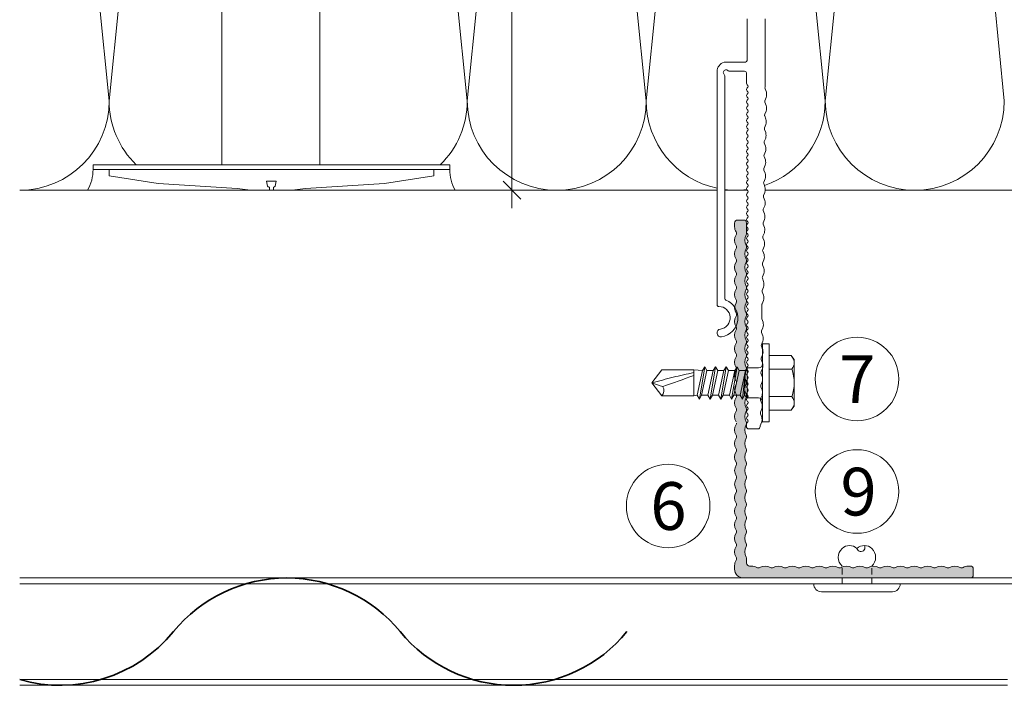
# Model space of a CAD drawing. Units: millimetres. Extents: x 1395 to 5302, y 1051 to 3708.
# Drawn here: x 2266 to 2431, y 3250 to 3361 of the extents above; entities that cross this region are included whole.
import ezdxf

# ---------------------------------------------------------------- set-up
doc = ezdxf.new("R2010")
doc.units = ezdxf.units.MM
doc.linetypes.add('VERDECKT2', pattern=[4.7625, 3.175, -1.5875])
for name, color, linetype, lineweight in [('Bemaßung', 250, 'Continuous', 13), ('Schmale Strichlierte  Volllinie_Blau', 5, 'VERDECKT2', 13), ('Schmale Volllinie', 7, 'Continuous', 13), ('Schmale Volllinie_Blau', 5, 'Continuous', 13), ('Schmale Volllinie_Grau', 252, 'Continuous', 13), ('Schmale Volllinie_Rot', 1, 'Continuous', 13), ('Text', 7, 'Continuous', 13)]:
    doc.layers.add(name, color=color, linetype=linetype, lineweight=lineweight)
doc.layers.add('Schraffur blau 80 %', color=5, linetype='Continuous', lineweight=13, transparency=0.65)
doc.styles.get("Standard").update_dxf_attribs({"font": 'arial.ttf'})
doc.dimstyles.new('100%', dxfattribs={"dimtxt": 4, "dimasz": 3, "dimexe": 3, "dimexo": 3, "dimgap": 2, "dimtad": 1, "dimdec": 0, "dimzin": 0, "dimdsep": 46, "dimtxsty": 'Standard', "dimblk": 'OBLIQUE', "dimcen": 0.09, "dimdle": 3, "dimclrd": 256, "dimclre": 256, "dimclrt": 256, "dimadec": 0, "dimazin": 0, "dimtfac": 1, "dimtdec": 0, "dimtofl": 0, "dimtmove": 0, "dimatfit": 3, "dimfxl": 3, "dimfxlon": 1, "dimtolj": 1, "dimtzin": 0, "dimlwd": -1, "dimlwe": -1, "dimarcsym": 0})

# ---------------------------------------------------------------- blocks, each defined once
blk = doc.blocks.new('Befestigung WD')
at = {"layer": 'Schmale Volllinie_Rot'}
for p, q in [((-155.41, -21.8), (-155.41, 37.99)), ((-155.41, 37.99), (-154.66, 37.99)), ((-154.65, -21.8), (-154.66, 37.99)), ((-156.47, 35.29), (-157.75, 27.06)), ((-156.47, 35.29), (-155.41, 35.29)), ((-157.75, 27.06), (-158.61, 13.81)), ((0, 16.4), (-154.65, 16.4)), ((21.09, 12.3), (0, 16.4)), ((-158.61, 13.81), (-158.91, 11.59)), ((-158.91, 4.6), (-158.91, 11.59)), ((21.09, 4.1), (21.09, 12.3)), ((20.89, 11.49), (18.89, 11.49)), ((18.89, 11.49), (18.89, 4.69)), ((20.89, 11.49), (20.89, 4.69)), ((-158.41, 8.43), (-158.91, 8.43)), ((-158.36, 8.64), (-158.41, 8.53)), ((-158.41, 8.53), (-158.41, 8.43)), ((-158.22, 8.73), (-158.36, 8.64)), ((-157.95, 8.79), (-158.22, 8.73)), ((-157.41, 8.91), (-157.95, 8.79)), ((-157.41, 7.28), (-157.41, 8.91)), ((20.89, 9.77), (40.11, 9.09)), ((57.63, 9.09), (40.11, 9.09)), ((58.67, 9.23), (65.09, 8.09)), ((-158.41, 7.76), (-158.91, 7.76)), ((-158.41, 7.66), (-158.41, 7.76)), ((-158.36, 7.55), (-158.41, 7.66)), ((-158.22, 7.46), (-158.36, 7.55)), ((-157.95, 7.4), (-158.22, 7.46)), ((-157.41, 7.28), (-157.95, 7.4)), ((20.89, 6.42), (40.11, 7.09)), ((40.11, 7.09), (57.63, 7.09)), ((58.67, 6.95), (65.09, 8.09)), ((-158.61, 2.38), (-158.91, 4.6)), ((21.09, 4.1), (0, 0)), ((20.89, 4.69), (18.89, 4.69)), ((-157.75, -10.87), (-158.61, 2.38)), ((0, 0), (-154.65, 0)), ((-156.47, -19.1), (-157.75, -10.87)), ((-156.47, -19.1), (-155.41, -19.1)), ((-155.41, -21.8), (-154.65, -21.8))]:
    blk.add_line(p, q, dxfattribs=at)
for centre, start, end in [((-155.53, 44.73), 239.8998, 271.0017), ((-155.53, -28.54), 88.9983, 120.1002)]:
    blk.add_arc(centre, 6.74, start, end, dxfattribs=at)
for points, knots in [([(47.83, 9.09), (48.13, 9.09), (48.44, 9.14), (49.07, 9.26), (49.39, 9.35), (49.7, 9.44)], [0, 0, 0, 0, 0.5, 0.5, 1, 1, 1, 1]), ([(58.18, 9.43), (57.85, 9.43), (57.51, 9.43), (55.85, 9.43), (54.52, 9.43), (52.02, 9.44), (50.86, 9.44), (49.7, 9.44)], [0, 0, 0, 0, 0.117921, 0.117921, 0.589606, 0.589606, 1, 1, 1, 1]), ([(49.7, 9.44), (50.04, 9.44), (50.37, 9.44), (52.03, 9.44), (53.37, 9.44), (55.86, 9.43), (57.02, 9.43), (58.18, 9.43)], [0, 0, 0, 0, 0.117921, 0.117921, 0.589606, 0.589606, 1, 1, 1, 1]), ([(57.63, 9.09), (57.77, 9.09), (57.91, 9.1), (58.18, 9.11), (58.32, 9.12), (58.49, 9.14), (58.52, 9.15), (58.59, 9.16), (58.62, 9.17), (58.66, 9.2), (58.67, 9.2), (58.68, 9.23), (58.67, 9.24), (58.64, 9.27), (58.61, 9.29), (58.52, 9.34), (58.45, 9.36), (58.32, 9.4), (58.25, 9.42), (58.18, 9.43)], [0, 0, 0, 0, 0.25, 0.25, 0.5, 0.5, 0.5625, 0.5625, 0.625, 0.625, 0.65625, 0.65625, 0.6875, 0.6875, 0.75, 0.75, 0.875, 0.875, 1, 1, 1, 1]), ([(47.83, 7.09), (48.13, 7.09), (48.44, 7.05), (49.07, 6.92), (49.39, 6.84), (49.7, 6.75)], [0, 0, 0, 0, 0.5, 0.5, 1, 1, 1, 1]), ([(58.18, 6.76), (57.85, 6.76), (57.51, 6.76), (55.85, 6.75), (54.52, 6.75), (52.02, 6.75), (50.86, 6.75), (49.7, 6.75)], [0, 0, 0, 0, 0.117921, 0.117921, 0.589606, 0.589606, 1, 1, 1, 1]), ([(49.7, 6.75), (50.04, 6.75), (50.37, 6.75), (52.03, 6.75), (53.37, 6.75), (55.86, 6.75), (57.02, 6.76), (58.18, 6.76)], [0, 0, 0, 0, 0.117921, 0.117921, 0.589606, 0.589606, 1, 1, 1, 1]), ([(58.18, 6.76), (58.25, 6.77), (58.32, 6.79), (58.46, 6.83), (58.53, 6.86), (58.62, 6.9), (58.65, 6.92), (58.67, 6.95), (58.68, 6.97), (58.66, 6.99), (58.65, 7), (58.61, 7.02), (58.58, 7.03), (58.52, 7.04), (58.49, 7.05), (58.32, 7.07), (58.18, 7.08), (57.9, 7.09), (57.77, 7.09), (57.63, 7.09)], [0, 0, 0, 0, 0.125, 0.125, 0.25, 0.25, 0.3125, 0.3125, 0.34375, 0.34375, 0.375, 0.375, 0.4375, 0.4375, 0.5, 0.5, 0.75, 0.75, 1, 1, 1, 1])]:
    blk.add_open_spline(points, degree=3, knots=knots, dxfattribs=at)
for points in [[(57.63, 9.09), (54.36, 9.09), (51.09, 9.09), (47.83, 9.09)], [(57.63, 7.09), (54.36, 7.09), (51.09, 7.09), (47.83, 7.09)]]:
    blk.add_open_spline(points, degree=3, dxfattribs=at)
blk = doc.blocks.new('_Oblique')
at = {"color": 0, "linetype": 'ByBlock', "lineweight": -2}
blk.add_line((-0.5, -0.5), (0.5, 0.5), dxfattribs=at)
blk = doc.blocks.new('*D100')
at = {"layer": 'Bemaßung', "transparency": 16777216}
for p, q in [((2348.28, 3515.51), (2348.28, 3329.51)), ((2350.15, 3512.51), (2345.28, 3512.51)), ((2351.28, 3332.51), (2345.28, 3332.51))]:
    blk.add_line(p, q, dxfattribs=at)
at = {"layer": 'Defpoints', "color": 0, "transparency": 16777216}
for p in [(2353.15, 3512.51), (2348.28, 3332.51), (2355.78, 3332.51)]:
    blk.add_point(p, dxfattribs=at)
at = {"layer": 'Bemaßung', "transparency": 16777216, "xscale": 3, "yscale": 3, "zscale": 3}
for p, rotation in [((2348.28, 3512.51), 90), ((2348.28, 3332.51), 270)]:
    blk.add_blockref('_Oblique', p, dxfattribs=dict(at, rotation=rotation))
at = {"layer": 'Bemaßung', "transparency": 16777216, "insert": (2344.28, 3422.51), "char_height": 4, "attachment_point": 5, "rotation": 90}
blk.add_mtext('\\A1;X', dxfattribs=at)
blk = doc.blocks.new('SAD_01')
at = {"layer": 'Schmale Volllinie_Blau', "linetype": 'Continuous'}
for p, q in [((0, 18.55), (-2.16, 16.87)), ((0, 18.55), (2.16, 16.88)), ((-2.16, 11.53), (-2.16, 16.87)), ((2.16, 11.53), (2.16, 16.88)), ((-2.05, 10.98), (-2.71, 10.6)), ((-2.71, 10.6), (-2.05, 10.22)), ((2.71, 9.7), (-2.71, 10.6)), ((-2.16, 11.53), (2.16, 11.53)), ((-2.05, 10.98), (-2.16, 11.53)), ((2.05, 10.07), (-2.05, 10.98)), ((-2.05, 10.22), (-2.05, 9.17)), ((2.05, 9.32), (-2.05, 10.22)), ((2.05, 10.07), (2.16, 11.53)), ((2.71, 9.7), (2.05, 10.07)), ((-2.05, 9.17), (-2.71, 8.8)), ((-2.71, 8.8), (-2.05, 8.42)), ((2.71, 7.89), (-2.71, 8.8)), ((2.05, 8.27), (-2.05, 9.17)), ((2.05, 7.52), (-2.05, 8.42)), ((-2.05, 8.42), (-2.05, 7.37)), ((2.05, 9.32), (2.71, 9.7)), ((2.05, 9.32), (2.05, 8.27)), ((2.71, 7.89), (2.05, 8.27)), ((-2.05, 7.37), (-2.71, 6.99)), ((-2.71, 6.99), (-2.05, 6.62)), ((2.71, 6.09), (-2.71, 6.99)), ((2.05, 6.47), (-2.05, 7.37)), ((2.05, 5.71), (-2.05, 6.62)), ((-2.05, 6.62), (-2.05, 5.56)), ((2.05, 7.52), (2.71, 7.89)), ((2.05, 7.52), (2.05, 6.47)), ((-2.05, 5.56), (-2.71, 5.19)), ((2.71, 4.29), (-2.71, 5.19)), ((-2.71, 5.19), (-2.05, 4.81)), ((2.05, 4.66), (-2.05, 5.56)), ((2.71, 6.09), (2.05, 6.47)), ((2.05, 5.71), (2.71, 6.09)), ((2.05, 5.71), (2.05, 4.66)), ((2.05, 5.48), (2.05, 4.66)), ((-2.71, 3.38), (-2.05, 3.76)), ((-2.05, 3.01), (-2.71, 3.38)), ((-2.71, 3.38), (2.05, 2.86)), ((2.05, 3.91), (-2.05, 4.81)), ((-2.05, 4.81), (-2.05, 3.76)), ((2.05, 2.86), (-2.05, 3.76)), ((2.71, 4.29), (2.05, 4.66)), ((2.05, 3.91), (2.71, 4.29)), ((2.05, 3.91), (2.05, 2.86)), ((-2.51, 2.56), (-2.05, 3.01)), ((-2.51, 2.56), (-2.51, 0.7)), ((2.51, 2.56), (-2.51, 2.56)), ((2.51, 2.56), (-2.51, 2.56)), ((-2.05, 3.01), (2.05, 2.86)), ((2.51, 2.56), (2.05, 2.86)), ((2.51, 2.56), (2.51, 0.7)), ((-6.52, 0), (-2.76, 0)), ((-6.52, 0), (-6.52, -1.1)), ((2.76, 0), (-2.76, 0)), ((6.52, 0), (2.76, 0)), ((6.52, 0), (6.52, -1.1)), ((6.52, -1.1), (-6.52, -1.1)), ((-4.58, -1.1), (-4.58, -4.77)), ((-2.29, -4.89), (-2.29, -1.1)), ((2.29, -4.89), (2.29, -1.1)), ((4.58, -1.1), (4.58, -4.77)), ((-3.9, -5.31), (-4.58, -4.77)), ((3.9, -5.31), (4.58, -4.77)), ((-3.9, -5.31), (0, -5.31)), ((3.9, -5.31), (0, -5.31))]:
    blk.add_line(p, q, dxfattribs=at)
for centre, radius, start, end in [((-1.31, 17.74), 1.21, 225.7173, 303.8082), ((-3.21, 0.7), 0.702, 270, 0), ((3.21, 0.7), 0.702, 180, 270)]:
    blk.add_arc(centre, radius, start, end, dxfattribs=at)
for points, knots in [([(0, 18.55), (-0.21, 17.94), (-0.42, 17.34), (-0.63, 16.73), (-0.01, 15), (0.61, 13.26), (1.23, 11.53)], [0, 0, 0, 0, 0.257786, 0.257786, 0.257786, 1, 1, 1, 1]), ([(0, 18.55), (0.32, 17.36), (0.64, 16.18), (0.96, 14.99), (1.21, 13.84), (1.46, 12.68), (1.72, 11.53)], [0, 0, 0, 0, 0.508939, 0.508939, 0.508939, 1, 1, 1, 1]), ([(-4.58, -4.77), (-4.16, -5.15), (-3.4, -5.47), (-2.64, -5.16), (-2.29, -4.89)], [0, 0, 0, 0, 0.551816, 1, 1, 1, 1]), ([(4.58, -4.77), (4.16, -5.15), (3.4, -5.47), (2.64, -5.16), (2.29, -4.89)], [0, 0, 0, 0, 0.551816, 1, 1, 1, 1])]:
    blk.add_open_spline(points, degree=3, knots=knots, dxfattribs=at)
blk.add_open_spline([(2.29, -4.89), (1.53, -5.17), (0, -5.45), (-1.53, -5.17), (-2.29, -4.89)], degree=3, dxfattribs=at)
blk = doc.blocks.new('FOX-VT_220_M_11 Draufsicht')
at = {"layer": 'Schmale Volllinie'}
for p, q in [((-157.59, 4.74), (-196.69, 4.74)), ((-195.64, 3.44), (-158.34, 3.44)), ((-156.02, 2.62), (-156.04, 3.56)), ((-157.52, 2.62), (-157.52, 0.12)), ((-156.02, 0), (-156.02, 2.62)), ((-217.52, -0.58), (-217.52, -2.08)), ((-217.12, -0.18), (-216.72, -0.18)), ((-159.57, -0.18), (-157.82, -0.18)), ((-155.72, -0.3), (-148.79, -0.3)), ((-216.99, -2.5), (-216.45, -2.73)), ((-215.53, -2.74), (-214.98, -2.53)), ((-210.98, -2.81), (-210.43, -2.59)), ((-210.18, -2.59), (-209.63, -2.83)), ((-206.44, -2.87), (-205.89, -2.65)), ((-205.63, -2.66), (-205.09, -2.89)), ((-201.09, -2.72), (-200.55, -2.95)), ((-198.95, -2.74), (-196.68, -2.77)), ((-196.55, -2.79), (-196, -3.02)), ((-194.28, -2.82), (-193.73, -3.05)), ((-192.81, -3.06), (-192.26, -2.85)), ((-192.01, -2.85), (-191.46, -3.08)), ((-187.46, -2.92), (-186.92, -3.15)), ((-186, -3.16), (-185.45, -2.95)), ((-185.21, -2.95), (-184.66, -3.18)), ((-183.74, -3.19), (-183.19, -2.98)), ((-180.66, -3.01), (-180.12, -3.24)), ((-179.2, -3.26), (-178.65, -3.04)), ((-178.39, -3.05), (-177.85, -3.28)), ((-176.12, -3.08), (-175.58, -3.31)), ((-173.85, -3.11), (-173.31, -3.34)), ((-172.39, -3.35), (-171.83, -3.14)), ((-171.58, -3.14), (-171.03, -3.37)), ((-163.3, -3.48), (-162.75, -3.27)), ((-161.03, -3.52), (-160.48, -3.3)), ((-149.02, -3.3), (-160.22, -3.3)), ((-148.79, -3.3), (-149.02, -3.3))]:
    blk.add_line(p, q, dxfattribs=at)
at = {"layer": 'Schmale Volllinie', "extrusion": (0.390851, 0.920454, 0)}
for p, q in [((-214.72, -2.53), (-214.17, -2.76)), ((-212.45, -2.56), (-211.9, -2.79)), ((-207.91, -2.63), (-207.36, -2.86)), ((-203.36, -2.69), (-202.82, -2.92)), ((-189.74, -2.88), (-189.19, -3.12)), ((-182.94, -2.98), (-182.39, -3.21)), ((-169.31, -3.17), (-168.76, -3.41)), ((-167.04, -3.21), (-166.49, -3.44)), ((-164.76, -3.24), (-164.22, -3.47)), ((-162.49, -3.27), (-161.95, -3.5))]:
    blk.add_line(p, q, dxfattribs=at)
at = {"layer": 'Schmale Volllinie', "extrusion": (-0.364557, 0.931181, 0)}
for p, q in [((-213.26, -2.77), (-212.7, -2.56)), ((-208.71, -2.84), (-208.16, -2.62)), ((-204.17, -2.9), (-203.62, -2.69)), ((-201.9, -2.94), (-201.35, -2.72)), ((-199.63, -2.97), (-199.08, -2.75)), ((-195.08, -3.03), (-194.53, -2.82)), ((-190.54, -3.1), (-189.99, -2.88)), ((-188.27, -3.13), (-187.72, -2.91)), ((-181.47, -3.23), (-180.92, -3.01)), ((-176.93, -3.29), (-176.38, -3.07)), ((-174.66, -3.32), (-174.11, -3.11)), ((-170.11, -3.39), (-169.56, -3.17)), ((-167.84, -3.42), (-167.29, -3.2)), ((-165.57, -3.45), (-165.02, -3.24))]:
    blk.add_line(p, q, dxfattribs=at)
at = {"layer": 'Schmale Volllinie'}
for centre, radius, start, end in [((-201.42, 4.09), 0.65, 7.9125, 187.9125), ((-198.89, 4.44), 3.2, 187.9125, 338.2198), ((-198.89, 4.44), 1.9, 187.9125, 0.0235), ((-196.69, 4.44), 0.3, 90.0235, 180.0235), ((-195.64, 3.14), 0.3, 90.0235, 158.2198), ((-158.34, 3.74), 0.3, 270.0235, 321.3413), ((-157.77, 3.23), 0.467, 310.4005, 135.8585), ((-157.59, 3.14), 1.6, 15.0235, 90.0235), ((-157.23, 2.7), 0.3, 143.7057, 195.0235), ((-157.82, 0.12), 0.3, 270, 0), ((-217.12, -0.58), 0.4, 90, 180), ((-216.72, -0.48), 0.3, 30, 90), ((-216.2, -0.18), 0.3, 210, 330), ((-215.68, -0.48), 0.3, 30, 150), ((-215.17, -0.18), 0.3, 210, 330), ((-214.65, -0.48), 0.3, 30, 150), ((-214.13, -0.18), 0.3, 210, 330), ((-213.61, -0.48), 0.3, 30, 150), ((-213.09, -0.18), 0.3, 210, 330), ((-212.57, -0.48), 0.3, 30, 150), ((-212.05, -0.18), 0.3, 210, 330), ((-211.53, -0.48), 0.3, 30, 150), ((-211.01, -0.18), 0.3, 210, 330), ((-210.49, -0.48), 0.3, 30, 150), ((-209.97, -0.18), 0.3, 210, 330), ((-209.45, -0.48), 0.3, 30, 150), ((-208.93, -0.18), 0.3, 210, 330), ((-208.41, -0.48), 0.3, 30, 150), ((-207.89, -0.18), 0.3, 210, 330), ((-207.37, -0.48), 0.3, 30, 150), ((-206.85, -0.18), 0.3, 210, 330), ((-206.33, -0.48), 0.3, 30, 150), ((-205.81, -0.18), 0.3, 210, 330), ((-205.29, -0.48), 0.3, 30, 150), ((-204.77, -0.18), 0.3, 210, 330), ((-204.25, -0.48), 0.3, 30, 150), ((-203.73, -0.18), 0.3, 210, 330), ((-203.21, -0.48), 0.3, 30, 150), ((-202.69, -0.18), 0.3, 210, 330), ((-202.17, -0.48), 0.3, 30, 150), ((-201.66, -0.18), 0.3, 210, 330), ((-201.14, -0.48), 0.3, 30, 150), ((-200.62, -0.18), 0.3, 210, 330), ((-200.1, -0.48), 0.3, 30, 150), ((-199.58, -0.18), 0.3, 210, 330), ((-199.06, -0.48), 0.3, 30, 150), ((-198.54, -0.18), 0.3, 210, 330), ((-198.02, -0.48), 0.3, 30, 150), ((-197.5, -0.18), 0.3, 210, 330), ((-196.98, -0.48), 0.3, 30, 150), ((-196.46, -0.18), 0.3, 210, 330), ((-195.94, -0.48), 0.3, 30, 150), ((-195.42, -0.18), 0.3, 210, 330), ((-194.9, -0.48), 0.3, 30, 150), ((-194.38, -0.18), 0.3, 210, 330), ((-193.86, -0.48), 0.3, 30, 150), ((-193.34, -0.18), 0.3, 210, 330), ((-192.82, -0.48), 0.3, 30, 150), ((-192.3, -0.18), 0.3, 210, 330), ((-191.78, -0.48), 0.3, 30, 150), ((-191.26, -0.18), 0.3, 210, 330), ((-190.74, -0.48), 0.3, 30, 150), ((-190.22, -0.18), 0.3, 210, 330), ((-189.7, -0.48), 0.3, 30, 150), ((-189.18, -0.18), 0.3, 210, 330), ((-188.66, -0.48), 0.3, 30, 150), ((-188.15, -0.18), 0.3, 210, 330), ((-187.63, -0.48), 0.3, 30, 150), ((-187.11, -0.18), 0.3, 210, 330), ((-186.59, -0.48), 0.3, 30, 150), ((-186.07, -0.18), 0.3, 210, 330), ((-185.55, -0.48), 0.3, 30, 150), ((-185.03, -0.18), 0.3, 210, 330), ((-184.51, -0.48), 0.3, 30, 150), ((-183.99, -0.18), 0.3, 210, 330), ((-183.47, -0.48), 0.3, 30, 150), ((-182.95, -0.18), 0.3, 210, 330), ((-182.43, -0.48), 0.3, 30, 150), ((-181.91, -0.18), 0.3, 210, 330), ((-181.39, -0.48), 0.3, 30, 150), ((-180.87, -0.18), 0.3, 210, 330), ((-180.35, -0.48), 0.3, 30, 150), ((-179.83, -0.18), 0.3, 210, 330), ((-179.31, -0.48), 0.3, 30, 150), ((-178.79, -0.18), 0.3, 210, 330), ((-178.27, -0.48), 0.3, 30, 150), ((-177.75, -0.18), 0.3, 210, 330), ((-177.23, -0.48), 0.3, 30, 150), ((-176.71, -0.18), 0.3, 210, 330), ((-176.19, -0.48), 0.3, 30, 150), ((-175.67, -0.18), 0.3, 210, 330), ((-175.15, -0.48), 0.3, 30, 150), ((-174.64, -0.18), 0.3, 210, 330), ((-174.12, -0.48), 0.3, 30, 150), ((-173.6, -0.18), 0.3, 210, 330), ((-173.08, -0.48), 0.3, 30, 150), ((-172.56, -0.18), 0.3, 210, 330), ((-172.04, -0.48), 0.3, 30, 150), ((-171.52, -0.18), 0.3, 210, 330), ((-171, -0.48), 0.3, 30, 150), ((-170.48, -0.18), 0.3, 210, 330), ((-169.96, -0.48), 0.3, 30, 150), ((-169.44, -0.18), 0.3, 210, 330), ((-168.92, -0.48), 0.3, 30, 150), ((-168.4, -0.18), 0.3, 210, 330), ((-167.88, -0.48), 0.3, 30, 150), ((-167.36, -0.18), 0.3, 210, 330), ((-166.84, -0.48), 0.3, 30, 150), ((-166.32, -0.18), 0.3, 210, 330), ((-165.8, -0.48), 0.3, 30, 150), ((-165.28, -0.18), 0.3, 210, 330), ((-164.76, -0.48), 0.3, 30, 150), ((-164.24, -0.18), 0.3, 210, 330), ((-163.72, -0.48), 0.3, 30, 150), ((-163.2, -0.18), 0.3, 210, 330), ((-162.68, -0.48), 0.3, 30, 150), ((-162.16, -0.18), 0.3, 210, 330), ((-161.64, -0.48), 0.3, 30, 150), ((-161.13, -0.18), 0.3, 210, 330), ((-160.61, -0.48), 0.3, 30, 150), ((-160.09, -0.18), 0.3, 210, 330), ((-159.57, -0.48), 0.3, 90, 150), ((-155.72, 0), 0.3, 180, 270), ((-217.12, -2.08), 0.4, 180, 270), ((-217.13, -2.98), 0.5, 74.3906, 89.1865), ((-215.96, -1), 1.8, 254.3905, 283.9824), ((-214.85, -3.01), 0.5, 74.3906, 103.9823), ((-213.69, -1.03), 1.8, 254.3905, 283.9824), ((-212.58, -3.04), 0.5, 74.3906, 103.9823), ((-211.42, -1.06), 1.8, 254.3905, 283.9824), ((-210.31, -3.08), 0.5, 74.3906, 103.9823), ((-209.15, -1.09), 1.8, 254.3905, 283.9824), ((-208.04, -3.11), 0.5, 74.3906, 103.9823), ((-206.88, -1.12), 1.8, 254.3905, 283.9824), ((-205.77, -3.14), 0.5, 74.3906, 103.9823), ((-204.6, -1.16), 1.8, 254.3905, 283.9824), ((-203.5, -3.17), 0.5, 74.3906, 103.9823), ((-202.33, -1.19), 1.8, 254.3905, 283.9824), ((-201.23, -3.2), 0.5, 74.3906, 103.9823), ((-200.06, -1.22), 1.8, 254.3905, 283.9824), ((-198.95, -3.24), 0.5, 89.1867, 103.9821), ((-196.68, -3.27), 0.5, 74.3906, 89.1865), ((-195.52, -1.29), 1.8, 254.3905, 283.9824), ((-194.41, -3.3), 0.5, 74.3906, 103.9823), ((-193.25, -1.32), 1.8, 254.3905, 283.9824), ((-192.14, -3.33), 0.5, 74.3906, 103.9823), ((-190.98, -1.35), 1.8, 254.3905, 283.9824), ((-189.87, -3.37), 0.5, 74.3906, 103.9823), ((-188.71, -1.38), 1.8, 254.3905, 283.9824), ((-187.6, -3.4), 0.5, 74.3906, 103.9823), ((-186.43, -1.41), 1.8, 254.3905, 283.9824), ((-185.34, -3.43), 0.5, 74.3906, 103.9823), ((-185.33, -3.43), 0.5, 74.3906, 103.9823), ((-184.18, -1.45), 1.8, 254.3905, 283.9824), ((-183.07, -3.46), 0.5, 74.3906, 103.9823), ((-181.91, -1.48), 1.8, 254.3905, 283.9824), ((-180.8, -3.49), 0.5, 74.3906, 103.9823), ((-179.63, -1.51), 1.8, 254.3905, 283.9824), ((-178.53, -3.53), 0.5, 74.3906, 103.9823), ((-177.36, -1.54), 1.8, 254.3905, 283.9824), ((-176.26, -3.56), 0.5, 74.3906, 103.9823), ((-173.98, -3.59), 0.5, 74.3906, 103.9823), ((-171.71, -3.62), 0.5, 74.3906, 103.9823), ((-169.44, -3.66), 0.5, 74.3906, 103.9823), ((-167.17, -3.69), 0.5, 74.3906, 103.9823), ((-164.9, -3.72), 0.5, 74.3906, 103.9823), ((-162.63, -3.75), 0.5, 74.3906, 103.9823), ((-160.36, -3.79), 0.5, 74.3906, 103.9823), ((-175.09, -1.58), 1.8, 254.3905, 283.9824), ((-172.82, -1.61), 1.8, 254.3905, 283.9824), ((-170.55, -1.64), 1.8, 254.3905, 283.9824), ((-168.28, -1.67), 1.8, 254.3905, 283.9824), ((-166.01, -1.7), 1.8, 254.3905, 283.9824), ((-163.74, -1.74), 1.8, 254.3905, 283.9824), ((-161.46, -1.77), 1.8, 254.3905, 283.9824)]:
    blk.add_arc(centre, radius, start, end, dxfattribs=at)
blk.add_blockref('SAD_01', (-209.79, -2.89))

msp = doc.modelspace()

# ---------------------------------------------------------------- hatches: boundary and pattern name
at = {"layer": 'Schraffur blau 80 %'}
msp.add_hatch(color=256, dxfattribs=at).paths.add_polyline_path([(2385.59, 3303.69, -0.129841), (2385.83, 3304.58, 0.129841), (2385.89, 3304.82, 0.129841), (2385.83, 3305.07, -0.129841), (2385.59, 3305.96, -0.129841), (2385.83, 3306.85, 0.129841), (2385.89, 3307.1, 0.129841), (2385.83, 3307.34, -0.129841), (2385.59, 3308.23, -0.129841), (2385.83, 3309.12, 0.129841), (2385.89, 3309.37, 0.129841), (2385.83, 3309.61, -0.129841), (2385.59, 3310.5, -0.129841), (2385.83, 3311.39, 0.129841), (2385.89, 3311.64, 0.129841), (2385.83, 3311.89, -0.129841), (2385.59, 3312.77, -0.129841), (2385.83, 3313.66, 0.129841), (2385.89, 3313.91, 0.129841), (2385.83, 3314.16, -0.129841), (2385.59, 3315.05, -0.129841), (2385.83, 3315.94, 0.129841), (2385.89, 3316.18, 0.129841), (2385.83, 3316.43, -0.129841), (2385.59, 3317.32, -0.129841), (2385.83, 3318.21, 0.129841), (2385.89, 3318.45, 0.129841), (2385.83, 3318.7, -0.129841), (2385.59, 3319.59, -0.129841), (2385.83, 3320.48, 0.129841), (2385.89, 3320.73, 0.129841), (2385.83, 3320.97, -0.129841), (2385.59, 3321.86, -0.129841), (2385.83, 3322.75, 0.129841), (2385.89, 3323, 0.129841), (2385.83, 3323.24, -0.129841), (2385.59, 3324.13, -0.129841), (2385.83, 3325.02, 0.129841), (2385.89, 3325.27, 0.129841), (2385.83, 3325.52, -0.129841), (2385.59, 3326.4), (2385.59, 3327.01, -0.414214), (2386.09, 3327.51), (2387.09, 3327.51, -0.414214), (2387.59, 3327.01), (2387.59, 3325.27, -0.129841), (2387.53, 3325.02, 0.129841), (2387.29, 3324.13, 0.129841), (2387.53, 3323.24, -0.129841), (2387.59, 3323, -0.129841), (2387.53, 3322.75, 0.129841), (2387.29, 3321.86, 0.129841), (2387.53, 3320.97, -0.129841), (2387.59, 3320.73, -0.129841), (2387.53, 3320.48, 0.129841), (2387.29, 3319.59, 0.129841), (2387.53, 3318.7, -0.129841), (2387.59, 3318.45, -0.129841), (2387.53, 3318.21, 0.129841), (2387.29, 3317.32, 0.129841), (2387.53, 3316.43, -0.129841), (2387.59, 3316.18, -0.129841), (2387.53, 3315.94, 0.129841), (2387.29, 3315.05, 0.129841), (2387.53, 3314.16, -0.129841), (2387.59, 3313.91, -0.129841), (2387.53, 3313.66, 0.129841), (2387.29, 3312.77, 0.129841), (2387.53, 3311.89, -0.129841), (2387.59, 3311.64, -0.129841), (2387.53, 3311.39, 0.129841), (2387.29, 3310.5, 0.129841), (2387.53, 3309.61, -0.129841), (2387.59, 3309.37, -0.129841), (2387.53, 3309.12, 0.129841), (2387.29, 3308.23, 0.129841), (2387.53, 3307.34, -0.129841), (2387.59, 3307.1, -0.129841), (2387.53, 3306.85, 0.129841), (2387.29, 3305.96, 0.129841), (2387.53, 3305.07, -0.129841), (2387.59, 3304.82, -0.129841), (2387.53, 3304.58, 0.129841), (2387.29, 3303.69, 0.129841), (2387.53, 3302.8, -0.129841), (2387.59, 3302.55, -0.129841), (2387.53, 3302.31, 0.129841), (2387.29, 3301.42, 0.129841), (2387.53, 3300.53, -0.129841), (2387.59, 3300.28, -0.129841), (2387.53, 3300.03, 0.129841), (2387.29, 3299.15, 0.129841), (2387.53, 3298.26, -0.129841), (2387.59, 3298.01, -0.129841), (2387.53, 3297.76, 0.129841), (2387.29, 3296.87, 0.129841), (2387.53, 3295.98, -0.129841), (2387.59, 3295.74, -0.129841), (2387.53, 3295.49, 0.129841), (2387.29, 3294.6, 0.129841), (2387.53, 3293.71, -0.129841), (2387.59, 3293.47, -0.129841), (2387.53, 3293.22, 0.129841), (2387.29, 3292.33, 0.129841), (2387.53, 3291.44, -0.129841), (2387.59, 3291.19, -0.129841), (2387.53, 3290.95, 0.129841), (2387.29, 3290.06, 0.129841), (2387.53, 3289.17, -0.129841), (2387.59, 3288.92, -0.129841), (2387.53, 3288.68, 0.129841), (2387.29, 3287.79, 0.129841), (2387.53, 3286.9, -0.129841), (2387.59, 3286.65, -0.129841), (2387.53, 3286.4, 0.129841), (2387.29, 3285.52, 0.129841), (2387.53, 3284.63, -0.129841), (2387.59, 3284.38, -0.129841), (2387.53, 3284.13, 0.129841), (2387.29, 3283.24, 0.129841), (2387.53, 3282.36, -0.129841), (2387.59, 3282.11, -0.129841), (2387.53, 3281.86, 0.129841), (2387.29, 3280.97, 0.129841), (2387.53, 3280.08, -0.129841), (2387.59, 3279.84, -0.129841), (2387.53, 3279.59, 0.129841), (2387.29, 3278.7, 0.129841), (2387.53, 3277.81, -0.129841), (2387.59, 3277.57, -0.129841), (2387.53, 3277.32, 0.129841), (2387.29, 3276.43, 0.129841), (2387.53, 3275.54, -0.129841), (2387.59, 3275.29, -0.129841), (2387.53, 3275.05, 0.129841), (2387.29, 3274.16, 0.129841), (2387.53, 3273.27, -0.129841), (2387.59, 3273.02, -0.129841), (2387.53, 3272.78, 0.129841), (2387.29, 3271.89, 0.129841), (2387.53, 3271, -0.129841), (2387.59, 3270.75), (2387.59, 3270.01, 0.414214), (2388.09, 3269.51), (2388.42, 3269.51, -0.129841), (2389.31, 3269.27, 0.129841), (2389.55, 3269.21, 0.129841), (2389.8, 3269.27, -0.129841), (2390.69, 3269.51, -0.129841), (2391.58, 3269.27, 0.129841), (2391.83, 3269.21, 0.129841), (2392.07, 3269.27, -0.129841), (2392.96, 3269.51, -0.129841), (2393.85, 3269.27, 0.129841), (2394.1, 3269.21, 0.129841), (2394.34, 3269.27, -0.129841), (2395.23, 3269.51, -0.129841), (2396.12, 3269.27, 0.129841), (2396.37, 3269.21, 0.129841), (2396.62, 3269.27, -0.129841), (2397.5, 3269.51, -0.129841), (2398.39, 3269.27, 0.129841), (2398.64, 3269.21, 0.129841), (2398.89, 3269.27, -0.129841), (2399.78, 3269.51, -0.129841), (2400.66, 3269.27, 0.129841), (2400.91, 3269.21, 0.129841), (2401.16, 3269.27, -0.129841), (2402.05, 3269.51, -0.129841), (2402.94, 3269.27, 0.129841), (2403.18, 3269.21, 0.129841), (2403.43, 3269.27, -0.129841), (2404.32, 3269.51, -0.129841), (2405.21, 3269.27, 0.129841), (2405.45, 3269.21, 0.129841), (2405.7, 3269.27, -0.129841), (2406.59, 3269.51, -0.129841), (2407.48, 3269.27, 0.129841), (2407.73, 3269.21, 0.129841), (2407.97, 3269.27, -0.129841), (2408.86, 3269.51, -0.129841), (2409.75, 3269.27, 0.129841), (2410, 3269.21, 0.129841), (2410.24, 3269.27, -0.129841), (2411.13, 3269.51, -0.129841), (2412.02, 3269.27, 0.129841), (2412.27, 3269.21, 0.129841), (2412.52, 3269.27, -0.129841), (2413.41, 3269.51, -0.129841), (2414.29, 3269.27, 0.129841), (2414.54, 3269.21, 0.129841), (2414.79, 3269.27, -0.129841), (2415.68, 3269.51, -0.129841), (2416.57, 3269.27, 0.129841), (2416.81, 3269.21, 0.129841), (2417.06, 3269.27, -0.129841), (2417.95, 3269.51, -0.129841), (2418.84, 3269.27, 0.129841), (2419.08, 3269.21, 0.129841), (2419.33, 3269.27, -0.129841), (2420.22, 3269.51, -0.129841), (2421.11, 3269.27, 0.129841), (2421.36, 3269.21, 0.129841), (2421.6, 3269.27, -0.129841), (2422.49, 3269.51, -0.129841), (2423.38, 3269.27, 0.129841), (2423.63, 3269.21, 0.129841), (2423.87, 3269.27, -0.129841), (2424.76, 3269.51), (2425.09, 3269.51, -0.414214), (2425.59, 3269.01), (2425.59, 3268.01, -0.414214), (2425.09, 3267.51), (2387.09, 3267.51, -0.414214), (2385.59, 3269.01), (2385.59, 3269.62, -0.129841), (2385.83, 3270.5, 0.129841), (2385.89, 3270.75, 0.129841), (2385.83, 3271, -0.129841), (2385.59, 3271.89, -0.129841), (2385.83, 3272.78, 0.129841), (2385.89, 3273.02, 0.129841), (2385.83, 3273.27, -0.129841), (2385.59, 3274.16, -0.129841), (2385.83, 3275.05, 0.129841), (2385.89, 3275.29, 0.129841), (2385.83, 3275.54, -0.129841), (2385.59, 3276.43, -0.129841), (2385.83, 3277.32, 0.129841), (2385.89, 3277.57, 0.129841), (2385.83, 3277.81, -0.129841), (2385.59, 3278.7, -0.129841), (2385.83, 3279.59, 0.129841), (2385.89, 3279.84, 0.129841), (2385.83, 3280.08, -0.129841), (2385.59, 3280.97, -0.129841), (2385.83, 3281.86, 0.129841), (2385.89, 3282.11, 0.129841), (2385.83, 3282.36, -0.129841), (2385.59, 3283.24, -0.129841), (2385.83, 3284.13, 0.129841), (2385.89, 3284.38, 0.129841), (2385.83, 3284.63, -0.129841), (2385.59, 3285.52, -0.129841), (2385.83, 3286.4, 0.129841), (2385.89, 3286.65, 0.129841), (2385.83, 3286.9, -0.129841), (2385.59, 3287.79, -0.129841), (2385.83, 3288.68, 0.129841), (2385.89, 3288.92, 0.129841), (2385.83, 3289.17, -0.129841), (2385.59, 3290.06, -0.129841), (2385.83, 3290.95, 0.129841), (2385.89, 3291.19, 0.129841), (2385.83, 3291.44, -0.129841), (2385.59, 3292.33, -0.129841), (2385.83, 3293.22, 0.129841), (2385.89, 3293.47, 0.129841), (2385.83, 3293.71, -0.129841), (2385.59, 3294.6, -0.129841), (2385.83, 3295.49, 0.129841), (2385.89, 3295.74, 0.129841), (2385.83, 3295.98, -0.129841), (2385.59, 3296.87, -0.129841), (2385.83, 3297.76, 0.129841), (2385.89, 3298.01, 0.129841), (2385.83, 3298.26, -0.129841), (2385.59, 3299.15, -0.129841), (2385.83, 3300.03, 0.129841), (2385.89, 3300.28, 0.129841), (2385.83, 3300.53, -0.129841), (2385.59, 3301.42, -0.129841), (2385.83, 3302.31, 0.129841), (2385.89, 3302.55, 0.129841), (2385.83, 3302.8, -0.129841)])

# ---------------------------------------------------------------- linework, layer by layer
at = {"lineweight": 35}
for centre, start, end in [((2310.55, 3242.95), 39.3267, 140.6733), ((2272.55, 3274.08), 254.0058, 320.6733), ((2348.55, 3274.08), 219.3267, 320.6733)]:
    msp.add_arc(centre, 24.56, start, end, dxfattribs=at)
at = {"layer": 'Schmale Strichlierte  Volllinie_Blau', "ltscale": 0.33}
for p, q in [((2403.59, 3266.51), (2403.59, 3269.49)), ((2408.59, 3266.51), (2408.59, 3269.49))]:
    msp.add_line(p, q, dxfattribs=at)
at = {"layer": 'Schmale Volllinie'}
msp.add_lwpolyline([(2385.83, 3293.71, -0.264135), (2385.83, 3295.49, 0.264135), (2385.83, 3295.98, -0.264135), (2385.83, 3297.76, 0.264135), (2385.83, 3298.26, -0.264135), (2385.83, 3300.03, 0.264135), (2385.83, 3300.53, -0.264135), (2385.83, 3302.31, 0.264135), (2385.83, 3302.8, -0.264135), (2385.83, 3304.58, 0.264135), (2385.83, 3305.07, -0.264135), (2385.83, 3306.85, 0.264135), (2385.83, 3307.34, -0.264135), (2385.83, 3309.12, 0.264135), (2385.83, 3309.61, -0.264135), (2385.83, 3311.39, 0.264135), (2385.83, 3311.89, -0.264135), (2385.83, 3313.66, 0.264135), (2385.83, 3314.16, -0.264135), (2385.83, 3315.94, 0.264135), (2385.83, 3316.43, -0.264135), (2385.83, 3318.21, 0.264135), (2385.83, 3318.7, -0.264135), (2385.83, 3320.48, 0.264135), (2385.83, 3320.97, -0.264135), (2385.83, 3322.75, 0.264135), (2385.83, 3323.24, -0.264135), (2385.83, 3325.02, 0.264135), (2385.83, 3325.52, -0.129841), (2385.59, 3326.4), (2385.59, 3327.01, -0.414214), (2386.09, 3327.51), (2387.09, 3327.51, -0.414214), (2387.59, 3327.01), (2387.59, 3325.27, -0.129841), (2387.53, 3325.02, 0.264135), (2387.53, 3323.24, -0.264135), (2387.53, 3322.75, 0.264135), (2387.53, 3320.97, -0.264135), (2387.53, 3320.48, 0.264135), (2387.53, 3318.7, -0.264135), (2387.53, 3318.21, 0.264135), (2387.53, 3316.43, -0.264135), (2387.53, 3315.94, 0.264135), (2387.53, 3314.16, -0.264135), (2387.53, 3313.66, 0.264135), (2387.53, 3311.89, -0.264135), (2387.53, 3311.39, 0.264135), (2387.53, 3309.61, -0.264135), (2387.53, 3309.12, 0.264135), (2387.53, 3307.34, -0.264135), (2387.53, 3306.85, 0.264135), (2387.53, 3305.07, -0.264135), (2387.53, 3304.58, 0.264135), (2387.53, 3302.8, -0.264135), (2387.53, 3302.31, 0.264135), (2387.53, 3300.53, -0.264135), (2387.53, 3300.03, 0.264135), (2387.53, 3298.26, -0.264135), (2387.53, 3297.76, 0.264135), (2387.53, 3295.98, -0.264135), (2387.53, 3295.49, 0.264135), (2387.53, 3293.71, -0.264135), (2387.53, 3293.22, 0.264135), (2387.53, 3291.44, -0.264135), (2387.53, 3290.95, 0.264135), (2387.53, 3289.17, -0.264135), (2387.53, 3288.68, 0.264135), (2387.53, 3286.9, -0.264135), (2387.53, 3286.4, 0.264135), (2387.53, 3284.63, -0.264135), (2387.53, 3284.13, 0.264135), (2387.53, 3282.36, -0.264135), (2387.53, 3281.86, 0.264135), (2387.53, 3280.08, -0.264135), (2387.53, 3279.59, 0.264135), (2387.53, 3277.81, -0.264135), (2387.53, 3277.32, 0.264135), (2387.53, 3275.54, -0.264135), (2387.53, 3275.05, 0.264135), (2387.53, 3273.27, -0.264135), (2387.53, 3272.78, 0.264135), (2387.53, 3271, -0.129841), (2387.59, 3270.75), (2387.59, 3270.01, 0.414214), (2388.09, 3269.51), (2388.42, 3269.51, -0.129841), (2389.31, 3269.27, 0.264135), (2389.8, 3269.27, -0.264135), (2391.58, 3269.27, 0.264135), (2392.07, 3269.27, -0.264135), (2393.85, 3269.27, 0.264135), (2394.34, 3269.27, -0.264135), (2396.12, 3269.27, 0.264135), (2396.62, 3269.27, -0.264135), (2398.39, 3269.27, 0.264135), (2398.89, 3269.27, -0.264135), (2400.66, 3269.27, 0.264135), (2401.16, 3269.27, -0.264135), (2402.94, 3269.27, 0.264135), (2403.43, 3269.27, -0.264135), (2405.21, 3269.27, 0.264135), (2405.7, 3269.27, -0.264135), (2407.48, 3269.27, 0.264135), (2407.97, 3269.27, -0.264135), (2409.75, 3269.27, 0.264135), (2410.24, 3269.27, -0.264135), (2412.02, 3269.27, 0.264135), (2412.52, 3269.27, -0.264135), (2414.29, 3269.27, 0.264135), (2414.79, 3269.27, -0.264135), (2416.57, 3269.27, 0.264135), (2417.06, 3269.27, -0.264135), (2418.84, 3269.27, 0.264135), (2419.33, 3269.27, -0.264135), (2421.11, 3269.27, 0.264135), (2421.6, 3269.27, -0.264135), (2423.38, 3269.27, 0.264135), (2423.87, 3269.27, -0.129841), (2424.76, 3269.51), (2425.09, 3269.51, -0.414214), (2425.59, 3269.01), (2425.59, 3268.01, -0.414214), (2425.09, 3267.51), (2387.09, 3267.51, -0.414214), (2385.59, 3269.01), (2385.59, 3269.62, -0.129841), (2385.83, 3270.5, 0.264135), (2385.83, 3271, -0.264135), (2385.83, 3272.78, 0.264135), (2385.83, 3273.27, -0.264135), (2385.83, 3275.05, 0.264135), (2385.83, 3275.54, -0.264135), (2385.83, 3277.32, 0.264135), (2385.83, 3277.81, -0.264135), (2385.83, 3279.59, 0.264135), (2385.83, 3280.08, -0.264135), (2385.83, 3281.86, 0.264135), (2385.83, 3282.36, -0.264135), (2385.83, 3284.13, 0.264135), (2385.83, 3284.63, -0.264135), (2385.83, 3286.4, 0.264135), (2385.83, 3286.9, -0.264135), (2385.83, 3288.68, 0.264135), (2385.83, 3289.17, -0.264135), (2385.83, 3290.95, 0.264135), (2385.83, 3291.44, -0.264135), (2385.83, 3293.22, 0.264135), (2385.89, 3293.47, 0.129841)], format="xyb", dxfattribs=at)
for centre in [(2406.11, 3300.87), (2406.11, 3282.01), (2374.45, 3279.59)]:
    msp.add_circle(centre, 7, dxfattribs=at)
at = {"layer": 'Schmale Volllinie_Blau'}
for p, q in [((2398.84, 3266.51), (2413.34, 3266.51)), ((2400.15, 3265.2), (2412.04, 3265.2))]:
    msp.add_line(p, q, dxfattribs=at)
for centre, radius, start, end in [((2405.07, 3270.97), 2.1, 135, 225), ((2404.84, 3271.18), 1.78, 45.4607, 134.5393), ((2406.75, 3272.63), 0.687, 194.935, 29.1437), ((2407.34, 3271.18), 1.78, 45.4607, 134.5393), ((2407.11, 3270.97), 2.1, 315, 45), ((2400.15, 3266.51), 1.31, 180, 270), ((2412.04, 3266.51), 1.31, 270, 0)]:
    msp.add_arc(centre, radius, start, end, dxfattribs=at)
at = {"layer": 'Schmale Volllinie_Grau'}
for p, q in [((2280.78, 3347.51), (2265.78, 3497.51)), ((2295.78, 3497.51), (2280.78, 3347.51)), ((2340.78, 3347.51), (2325.78, 3497.51)), ((2355.78, 3497.51), (2340.78, 3347.51)), ((2370.78, 3347.51), (2355.78, 3497.51)), ((2385.78, 3497.51), (2370.78, 3347.51)), ((2415.78, 3497.51), (2400.78, 3347.51)), ((2430.78, 3347.51), (2415.78, 3497.51)), ((2400.78, 3347.51), (2392.48, 3430.51)), ((2382.65, 3332.51), (2265.78, 3332.51)), ((2387.72, 3332.51), (2383.95, 3332.51)), ((2573.43, 3332.51), (2390.73, 3332.51)), ((2532.86, 3267.51), (2265.78, 3267.51)), ((2532.86, 3266.51), (2265.78, 3266.51)), ((2431.32, 3250.52), (2265.78, 3250.52)), ((2431.32, 3249.52), (2265.78, 3249.52))]:
    msp.add_line(p, q, dxfattribs=at)
for centre, start, end in [((2265.78, 3347.51), 270, 0), ((2295.78, 3347.51), 180, 225.7658), ((2325.78, 3347.51), 314.2663, 0), ((2355.78, 3347.51), 180, 0), ((2385.78, 3347.51), 180, 257.9225), ((2385.78, 3347.51), 288.6906, 0), ((2415.78, 3347.51), 180, 0), ((2385.78, 3347.51), 262.9594, 276.9861)]:
    msp.add_arc(centre, 15, start, end, dxfattribs=at)

# ---------------------------------------------------------------- block references
at = {"rotation": 90}
for name, p in [('FOX-VT_220_M_11 Draufsicht', (2387.39, 3510.01)), ('SAD_01', (2390.28, 3300.22))]:
    msp.add_blockref(name, p, dxfattribs=at)
at = {"layer": 'Schmale Volllinie_Rot', "rotation": 90}
msp.add_blockref('Befestigung WD', (2316.06, 3491.42), dxfattribs=at)

# ---------------------------------------------------------------- texts
at = {"layer": 'Text'}
for s, p in [('7', (2403.13, 3296.86)), ('9', (2403.33, 3277.99)), ('6', (2371.47, 3275.57))]:
    msp.add_text(s, height=8, dxfattribs=at).set_placement(p)

# ---------------------------------------------------------------- dimensions: what is measured, and where the dimension line sits
at = {"layer": 'Bemaßung'}
dim = msp.add_linear_dim(base=(2348.28, 3332.51), p1=(2353.15, 3512.51), p2=(2355.78, 3332.51), angle=90, text='X', dimstyle='100%', dxfattribs=at)
dim.commit()
dim.dimension.update_dxf_attribs({"geometry": '*D100', "text_midpoint": (2344.28, 3422.51)})

doc.saveas('drawing.dxf')
